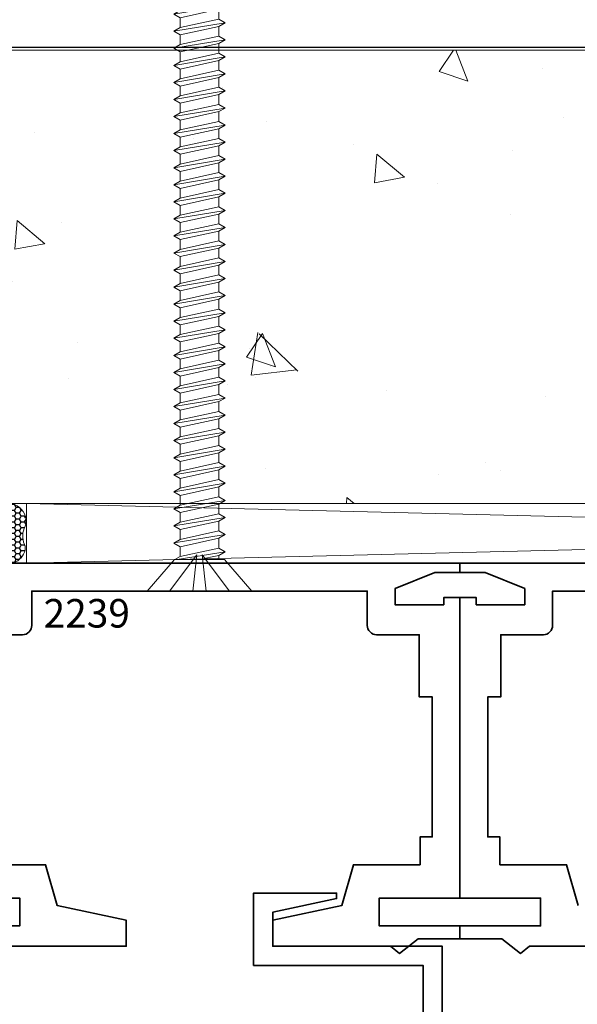
# Model space of a CAD drawing. Units: inches. Extents: x 10746 to 24807, y -8811 to -3137.
# Drawn here: x 11199 to 11202, y -3515 to -3510 of the extents above; entities that cross this region are included whole.
import ezdxf

# ---------------------------------------------------------------- set-up
doc = ezdxf.new("R2010")
doc.units = ezdxf.units.IN
doc.header["$LTSCALE"] = 0.5
doc.header["$MEASUREMENT"] = 0
doc.header["$PDSIZE"] = 1
doc.layers.get('Defpoints').update_dxf_attribs({"color": 251, "lineweight": 0})
for name, color, linetype, lineweight in [('By Others', 8, 'Continuous', 5), ('Dimensions', 7, 'Continuous', 13), ('PRL Frame', 134, 'Continuous', 35), ('PRL Setting', 6, 'Continuous', 20), ('Symbols', 6, 'Continuous', 30), ('Text', 252, 'Continuous', 30)]:
    doc.layers.add(name, color=color, linetype=linetype, lineweight=lineweight)
doc.styles.get("Standard").update_dxf_attribs({"font": 'arial.ttf'})
doc.dimstyles.new('PRL$0', dxfattribs={"dimtxt": 0.125, "dimasz": 0.125, "dimexe": 0.125, "dimexo": 0.0625, "dimgap": 0.0625, "dimtad": 1, "dimdec": 4, "dimzin": 3, "dimdsep": 46, "dimlunit": 4, "dimtxsty": 'Standard', "dimblk": 'ARCHTICK', "dimcen": 0, "dimclrd": 256, "dimclre": 256, "dimclrt": 256, "dimazin": 0, "dimtfac": 1, "dimtdec": 4, "dimtofl": 0, "dimtmove": 0, "dimatfit": 3, "dimfxl": 0.125, "dimtfill": 1, "dimfrac": 2, "dimtolj": 1, "dimtzin": 0, "dimlwd": -1, "dimlwe": -1, "dimarcsym": 0})

# ---------------------------------------------------------------- blocks, each defined once
blk = doc.blocks.new('_ArchTick')
at = {"color": 0, "linetype": 'ByBlock', "const_width": 0.15}
blk.add_lwpolyline([(-0.5, -0.5), (0.5, 0.5)], dxfattribs=at)
blk = doc.blocks.new('*D221')
at = {"layer": 'Defpoints', "color": 0, "transparency": 16777216}
for p in [(11198.803832123, -3508.38717697096), (11198.803832123, -3512.765170318524), (11209.83707323328, -3512.765170318445)]:
    blk.add_point(p, dxfattribs=at)
at = {"layer": 'Dimensions', "transparency": 16777216}
for p, q in [((11198.803832123, -3512.640170318524), (11198.803832123, -3508.13717697096)), ((11209.83707323328, -3512.640170318445), (11209.83707323328, -3508.13717697096)), ((11209.83707323328, -3508.38717697096), (11198.803832123, -3508.38717697096))]:
    blk.add_line(p, q, dxfattribs=at)
at = {"layer": 'Dimensions', "transparency": 16777216, "xscale": 0.25, "yscale": 0.25, "zscale": 0.25, "rotation": 180}
blk.add_blockref('_ArchTick', (11198.803832123, -3508.38717697096), dxfattribs=at)
at = {"layer": 'Dimensions', "transparency": 16777216, "xscale": 0.25, "yscale": 0.25, "zscale": 0.25}
blk.add_blockref('_ArchTick', (11209.83707323328, -3508.38717697096), dxfattribs=at)
at = {"layer": 'Dimensions', "transparency": 16777216, "insert": (11204.32045267814, -3508.132913669459), "char_height": 0.25, "attachment_point": 5, "bg_fill": 3, "box_fill_scale": 1.25, "bg_fill_color": 256, "bg_fill_true_color": 13158600, "bg_fill_transparency": 0}
blk.add_mtext('\\A1;11 1/16"', dxfattribs=at)
blk = doc.blocks.new('Dynblock-Sealant3')
at = {"layer": 'PRL Setting', "lineweight": -3}
h = blk.add_hatch(dxfattribs=at)
h.set_pattern_fill('HONEY', color=256, scale=0.1666666666666666)
h.set_pattern_definition([(0, (0, 0), (0.03124999999999999, 0.0180421959121758), [0.02083333333333333, -0.04166666666666666]), (120, (0, 0), (-0.03124999999999998, 0.0180421959121758), [0.02083333333333332, -0.04166666666666664]), (59.99999999999999, (0, 0), (6.938893903907228e-18, 0.03608439182435161), [-0.04166666666666665, 0.02083333333333333])])
h.paths.add_polyline_path([(-0.1583744156338251, 0.2877946912706195, 0.197622861483537), (-0.16362861724856, 0.3109811814396535, 0.1781934081232639), (-0.2561978488301974, 0.375), (-0.4310222997784909, 0.375, 0.09541692369056783), (-0.4671145600077522, 0.3680490913411654, 0.3205653304227348), (-0.5389970698695228, 0.2585547271251669, 0.1070890218518376), (-0.5323692901004599, 0.2329292479413344, -0.2200532177392305), (-0.5286103470211716, 0.1199428811040467, 0.1971983640054528), (-0.5291107394211454, 0.07249129028127838, 0.2294187004762123), (-0.449864203179459, 0), (-0.2402519359384314, 0, 0.3435090603726153), (-0.1562500000000002, 0.113382104053017, -0.0900193469034897)])
at = {"layer": 'PRL Setting'}
h = blk.add_hatch(color=256, dxfattribs=at)
edge = h.paths.add_edge_path()
edge.add_line((0, 0.375), (-0.2561978488290507, 0.375))
edge.add_arc((-0.2968777799687814, 0.2172425456155906), 0.1629179892196556, 35.125767951114085, 75.54049043261023, ccw=False)
edge.add_arc((-0.189187712072453, 0.2930007706581819), 0.0312499999999845, -9.589877105315225, 35.125767951116984, ccw=False)
edge.add_arc((0.3231379503013159, 0.2064404742977786), 0.4883366330377227, 170.4101228946807, 190.9855794753516)
edge.add_arc((-0.2710315728108981, 0.1106123631234368), 0.1148149856163851, -74.4499340415818, 1.3823096407652997, ccw=False)
edge.add_line((-0.2402519359347934, 0), (3.810285420513537e-13, 0))
edge.add_arc((0.3731777901703026, 0.1875), 0.4176337068263481, 153.3231490947053, 206.6768509051579, ccw=False)
blk.add_lwpolyline([(-0.5323692901001777, 0.2329292479407741, -0.1073450320601699), (-0.5389995510668086, 0.2586179536283453, -0.3204104769671941), (-0.467114560007758, 0.3680490913411631, -0.09541692369342575), (-0.4310222997773963, 0.375), (-0.2561978488301975, 0.375, -0.1781934081275193), (-0.1636286172470136, 0.3109811814374552, -0.1976228614784485), (-0.1583744156341709, 0.2877946912685729, 0.09001934690241879), (-0.15625, 0.1133821040530165, -0.3435090603726143), (-0.2402519359384314, 0), (-0.4498642031794589, 0, -0.2294187004830065), (-0.5291107394223218, 0.0724912902842334, -0.1971983639969396), (-0.5286103470207308, 0.1199428811050893, 0.2200532177358061)], format="xyb", close=True, dxfattribs=at)
blk.add_arc((0.3731777901703026, 0.1875), 0.4176337068251677, 153.3231490946955, 206.6768509053045, dxfattribs=at)
blk = doc.blocks.new('*D216')
at = {"layer": 'Defpoints', "color": 0, "transparency": 16777216}
for p in [(11198.86548335951, -3509.575646432515), (11198.86548335951, -3512.691757759492), (11209.75704775493, -3512.729706672927)]:
    blk.add_point(p, dxfattribs=at)
at = {"layer": 'Dimensions', "transparency": 16777216}
for p, q in [((11198.86548335951, -3512.566757759492), (11198.86548335951, -3509.325646432515)), ((11209.75704775493, -3512.604706672927), (11209.75704775493, -3509.325646432515)), ((11209.75704775493, -3509.575646432515), (11198.86548335951, -3509.575646432515))]:
    blk.add_line(p, q, dxfattribs=at)
at = {"layer": 'Dimensions', "transparency": 16777216, "xscale": 0.25, "yscale": 0.25, "zscale": 0.25, "rotation": 180}
blk.add_blockref('_ArchTick', (11198.86548335951, -3509.575646432515), dxfattribs=at)
at = {"layer": 'Dimensions', "transparency": 16777216, "xscale": 0.25, "yscale": 0.25, "zscale": 0.25}
blk.add_blockref('_ArchTick', (11209.75704775493, -3509.575646432515), dxfattribs=at)
at = {"layer": 'Dimensions', "transparency": 16777216, "insert": (11204.31126555722, -3509.321383131014), "char_height": 0.25, "attachment_point": 5, "bg_fill": 3, "box_fill_scale": 1.25, "bg_fill_color": 256, "bg_fill_true_color": 13158600, "bg_fill_transparency": 0}
blk.add_mtext('\\A1;10 7/8"', dxfattribs=at)
blk = doc.blocks.new('.25 X 3 FH TAPCON')
at = {"layer": 'PRL Setting', "linetype": 'Continuous'}
for p, q in [((-0.08049895762275128, -0.1444854030758513), (-0.1028731456490277, -0.1315679479780165)), ((0.1069527760022595, -0.164865646725854), (-0.09282461378134599, -0.1315679479780165)), ((-0.08049954021274175, -0.1852436968658573), (-0.08049895762275128, -0.1444854030758513)), ((0.0805008203122668, -0.1801376858258585), (-0.08049895762275128, -0.1444854030758513)), ((-0.0009130687553238204, -0.1315679479780201), (0.08050184841226837, -0.1495948413458557)), ((0.0805003404172453, -0.1495936760508521), (0.0805003404172453, -0.1315679479780165)), ((0.0805008203122668, -0.1495936760508521), (0.1069527760022595, -0.164865646725854)), ((-0.1069514960177287, -0.2005134054908559), (-0.08050012291775488, -0.1852459589158535)), ((-0.08049895762275128, -0.2158462807426744), (-0.1069514960177287, -0.2005743786076764)), ((0.1069521591422529, -0.2368400234574644), (-0.1054575933900423, -0.2014368566953593)), ((-0.08050012291775488, -0.1852459589158535), (0.08050184841226837, -0.2208948144358551)), ((0.0805003404172453, -0.2208936491408515), (0.0805003404172453, -0.1801376858258585)), ((0.1069527760022595, -0.164865646725854), (0.0805008203122668, -0.1801376858258585)), ((-0.08049953354608874, -0.2158459482435795), (-0.08050012291775488, -0.2572169084174654)), ((0.08050020333726593, -0.2521120625574689), (-0.08049954021274175, -0.2164597798074688)), ((0.0377751851822552, -0.2121081787724641), (0.08050020333726593, -0.2215680527824624)), ((0.08050020333726593, -0.2121081787724641), (0.08050020333726593, -0.2215680527824624)), ((0.08050020333726593, -0.2215680527824624), (0.1069521591422529, -0.2368400234574644)), ((0.1069521591422529, -0.2368400234574644), (0.08050020333726593, -0.2521120625574689)), ((-0.1069514960177287, -0.2724844235324646), (-0.08050012291775488, -0.2572169084174654)), ((0.1069527760022595, -0.3081368434774667), (-0.1069514960177287, -0.2724844235324646)), ((-0.08049895762275128, -0.2877563256674627), (-0.1069514960177287, -0.2724844235324646)), ((-0.08050012291775488, -0.2572169084174654), (0.08050184841226837, -0.2928655583174624)), ((-0.08049954021274175, -0.3285144823774679), (-0.08049895762275128, -0.2877563256674627)), ((0.0805008203122668, -0.3234087456124648), (-0.08049895762275128, -0.2877563256674627)), ((0.0805003404172453, -0.2928648728024648), (0.0805003404172453, -0.2521082926274651)), ((-0.1069514960177287, -0.3437848765174643), (-0.08050012291775488, -0.3285172927474669)), ((-0.08050012291775488, -0.3285172927474669), (0.08050184841226837, -0.3641663540024673)), ((0.0805003404172453, -0.3641651887074637), (0.0805003404172453, -0.3234086084174628)), ((0.0805008203122668, -0.2928649413424687), (0.1069527760022595, -0.3081368434774667)), ((0.1069527760022595, -0.3081368434774667), (0.0805008203122668, -0.3234087456124648)), ((0.1069527760022595, -0.3794371593824657), (-0.1069514960177287, -0.3437848765174643)), ((-0.08049895762275128, -0.359056915732463), (-0.1069514960177287, -0.3437848765174643)), ((-0.08049954021274175, -0.399815209522469), (-0.08049895762275128, -0.359056915732463)), ((0.0805008203122668, -0.3947091984824702), (-0.08049895762275128, -0.359056915732463)), ((0.0805008203122668, -0.3641651887074637), (0.1069527760022595, -0.3794371593824657)), ((-0.1069514960177287, -0.4150849181474676), (-0.08050012291775488, -0.3998174715724652)), ((-0.08050012291775488, -0.3998174715724652), (0.08050184841226837, -0.4354663270924668)), ((0.0805003404172453, -0.4354651617974632), (0.0805003404172453, -0.3947091984824702)), ((0.1069527760022595, -0.3794371593824657), (0.0805008203122668, -0.3947091984824702)), ((0.1069527760022595, -0.4507372010124691), (-0.1069514960177287, -0.4150849181474676)), ((-0.08049895762275128, -0.4303568888224696), (-0.1069514960177287, -0.4150849181474676)), ((-0.08049954021274175, -0.4711151827274627), (-0.08049895762275128, -0.4303568888224696)), ((0.0805008203122668, -0.4660091716874639), (-0.08049895762275128, -0.4303568888224696)), ((0.0805008203122668, -0.4354651617974632), (0.1069527760022595, -0.4507372010124691)), ((0.1069527760022595, -0.4507372010124691), (0.0805008203122668, -0.4660091716874639)), ((-0.1069514960177287, -0.4863848913524684), (-0.08050012291775488, -0.4711163479074649)), ((0.1069527760022595, -0.5220371741024685), (-0.1069514960177287, -0.4863848913524684)), ((-0.08049895762275128, -0.5016557651574693), (-0.1069514960177287, -0.4863848913524684)), ((-0.08050012291775488, -0.4711163479074649), (0.08050184841226837, -0.506765135002464)), ((0.0805003404172453, -0.5067663688374644), (0.0805003404172453, -0.4660091716874639)), ((-0.08049954021274175, -0.5424140590624624), (-0.08049895762275128, -0.5016557651574693)), ((0.0805008203122668, -0.5373081165624676), (-0.08049895762275128, -0.5016557651574693)), ((0.0805008203122668, -0.506765135002464), (0.1069527760022595, -0.5220371741024685)), ((0.1069527760022595, -0.5220371741024685), (0.0805008203122668, -0.5373081165624676)), ((-0.1069487199177388, -0.5576848644424679), (-0.08049734681773657, -0.542417486292468)), ((0.1069555178322616, -0.5933372158474661), (-0.1069487199177388, -0.5576848644424679)), ((-0.08049618152273297, -0.5729569036574667), (-0.1069487199177388, -0.5576848644424679)), ((-0.08049734681773657, -0.542417486292468), (0.08050356214226895, -0.5780651766324674)), ((-0.08049618152273297, -0.5729569036574667), (-0.0804967642277461, -0.6137151974474655)), ((0.08050356214226895, -0.6086092549474635), (-0.08049618152273297, -0.5729569036574667)), ((0.0805003404172453, -0.5780651766324674), (0.0805003404172453, -0.5373081165624676)), ((-0.1069487199177388, -0.6289849060724642), (-0.08049734681773657, -0.6137175280374656)), ((-0.08049734681773657, -0.6137175280374656), (0.08050356214226895, -0.6493652182624636)), ((0.08050297943725582, -0.6086092549474635), (0.08050297943725582, -0.6493628877874649)), ((0.08050356214226895, -0.5780651766324674), (0.1069555178322616, -0.5933372158474661)), ((0.1069555178322616, -0.5933372158474661), (0.08050356214226895, -0.6086092549474635)), ((0.1069555178322616, -0.6646372574774624), (-0.1069487199177388, -0.6289849060724642)), ((-0.08049618152273297, -0.6442569452874629), (-0.1069487199177388, -0.6289849060724642)), ((-0.08049618152273297, -0.6442569452874629), (-0.0804967642277461, -0.6850152391924702)), ((0.08050356214226895, -0.6799091596124676), (-0.08049618152273297, -0.6442569452874629)), ((0.08050356214226895, -0.6493652182624636), (0.1069555178322616, -0.6646372574774624)), ((-0.1069481373277483, -0.7002860445724615), (-0.0804967642277461, -0.6850186664224616)), ((-0.0804967642277461, -0.6850186664224616), (0.08050414473225942, -0.7206663567624609)), ((0.08050297943725582, -0.6799091596124676), (0.08050297943725582, -0.7206640261724679)), ((0.1069555178322616, -0.6646372574774624), (0.08050356214226895, -0.6799091596124676)), ((0.1069561004222521, -0.7359383958624655), (-0.1069481373277483, -0.7002860445724615)), ((-0.08049573601275029, -0.715558083672466), (-0.1069481373277483, -0.7002860445724615)), ((-0.08049573601275029, -0.715558083672466), (-0.08049618152273297, -0.7563163775774662)), ((0.08050414473225942, -0.7512102979974635), (-0.08049573601275029, -0.715558083672466)), ((0.08050414473225942, -0.7206663567624609), (0.1069561004222521, -0.7359383958624655)), ((0.1069561004222521, -0.7359383958624655), (0.08050414473225942, -0.7512102979974635)), ((-0.1069487199177388, -0.7715848523674644), (-0.08049734681773657, -0.7563174743324659)), ((-0.1069487199177388, -0.7715848523674644), (-0.08049734681773657, -0.7563174743324659)), ((0.1069555349672839, -0.8072372037724627), (-0.1069487199177388, -0.7715848523674644)), ((-0.08049619003273278, -0.7868568915824632), (-0.1069487199177388, -0.7715848523674644)), ((0.1069555178322616, -0.8072372037724627), (-0.1069487199177388, -0.7715848523674644)), ((-0.08049618152273297, -0.7868568915824632), (-0.1069487199177388, -0.7715848523674644)), ((-0.08049734681773657, -0.7563174743324659), (0.08050357927726282, -0.7919651646724652)), ((-0.08049734681773657, -0.7563174743324659), (0.08050356214226895, -0.7919651645574639)), ((0.08050356214226895, -0.7512102979974635), (0.08050356214226895, -0.7919651645574639)), ((-0.08049616748304089, -0.7862430635357569), (-0.08049675685470703, -0.8276140237096428)), ((0.08050357927726282, -0.8225091059074678), (-0.08049619003273278, -0.7868568915824632)), ((0.08050356214226895, -0.8225092428724672), (-0.08049618152273297, -0.7868568915824632)), ((0.08050356214226895, -0.7919651645574639), (0.1069555178322616, -0.8072372037724627)), ((0.1069555178322616, -0.8072372037724627), (0.08050356214226895, -0.8225092428724672)), ((0.08050357927726282, -0.7919651646724652), (0.1069555349672839, -0.8072372037724627)), ((0.1069555349672839, -0.8072372037724627), (0.08050357927726282, -0.8225091059074678)), ((0.08050370648029315, -0.8632619880946422), (0.08050370648029315, -0.8225054079196426)), ((-0.1069481299546808, -0.842881538824642), (-0.08049675685470703, -0.8276140237096428)), ((0.1069561420653073, -0.8785339587696441), (-0.1069481299546808, -0.842881538824642)), ((-0.08049559155970343, -0.8581534409596401), (-0.1069481299546808, -0.842881538824642)), ((-0.08049675685470703, -0.8276140237096428), (0.08050521447531622, -0.8632626736096398)), ((-0.0804961741496939, -0.8989115976696453), (-0.08049559155970343, -0.8581534409596401)), ((0.08050418637531465, -0.8938058609046422), (-0.08049559155970343, -0.8581534409596401)), ((0.08050418637531465, -0.8632620566346461), (0.1069561420653073, -0.8785339587696441)), ((-0.1069481299546808, -0.9141819918096417), (-0.08049675685470703, -0.8989144080396443)), ((-0.08049675685470703, -0.8989144080396443), (0.08050521447531622, -0.9345634692946447)), ((0.08050370648029315, -0.9345623039996411), (0.08050370648029315, -0.8938057237096402)), ((0.1069561420653073, -0.8785339587696441), (0.08050418637531465, -0.8938058609046422)), ((0.1069561420653073, -0.9498342746746431), (-0.1069481299546808, -0.9141819918096417)), ((-0.08049559155970343, -0.9294540310246404), (-0.1069481299546808, -0.9141819918096417)), ((-0.0804961741496939, -0.9702123248146464), (-0.08049559155970343, -0.9294540310246404)), ((0.08050418637531465, -0.9651063137746476), (-0.08049559155970343, -0.9294540310246404)), ((0.08050418637531465, -0.9345623039996411), (0.1069561420653073, -0.9498342746746431)), ((-0.1069481299546808, -0.985482033439645), (-0.08049675685470703, -0.9702145868646426)), ((0.1069561420653073, -1.021134316304646), (-0.1069481299546808, -0.985482033439645)), ((-0.08049559155970343, -1.000754004114647), (-0.1069481299546808, -0.985482033439645)), ((-0.08049675685470703, -0.9702145868646426), (0.08050521447531622, -1.005863442384644)), ((0.08050370648029315, -1.005862277089641), (0.08050370648029315, -0.9651063137746476)), ((0.1069561420653073, -0.9498342746746431), (0.08050418637531465, -0.9651063137746476)), ((-0.0804961741496939, -1.04151229801964), (-0.08049559155970343, -1.000754004114647)), ((0.08050418637531465, -1.036406286979641), (-0.08049559155970343, -1.000754004114647)), ((0.08050418637531465, -1.005862277089641), (0.1069561420653073, -1.021134316304646)), ((0.1069561420653073, -1.021134316304646), (0.08050418637531465, -1.036406286979641)), ((-0.1069481299546808, -1.056782006644646), (-0.08049675685470703, -1.041513463199642)), ((0.1069561420653073, -1.092434289394646), (-0.1069481299546808, -1.056782006644646)), ((-0.08049559155970343, -1.072052880449647), (-0.1069481299546808, -1.056782006644646)), ((-0.08049675685470703, -1.041513463199642), (0.08050521447531622, -1.077162250294641)), ((0.08050370648029315, -1.077163484129642), (0.08050370648029315, -1.036406286979641)), ((-0.0804961741496939, -1.11281117435464), (-0.08049559155970343, -1.072052880449647)), ((0.08050418637531465, -1.107705231854645), (-0.08049559155970343, -1.072052880449647)), ((0.08050370648029315, -1.148462291924645), (0.08050370648029315, -1.107705231854645)), ((0.08050418637531465, -1.077162250294641), (0.1069561420653073, -1.092434289394646)), ((0.1069561420653073, -1.092434289394646), (0.08050418637531465, -1.107705231854645)), ((-0.1069453538546909, -1.128081979734645), (-0.08049398075468872, -1.112814601584645)), ((0.1069588838953095, -1.163734331139644), (-0.1069453538546909, -1.128081979734645)), ((-0.08049281545968512, -1.143354018949644), (-0.1069453538546909, -1.128081979734645)), ((-0.08049398075468872, -1.112814601584645), (0.0805069282053168, -1.148462291924645)), ((-0.08049281545968512, -1.143354018949644), (-0.08049339816469825, -1.184112312739643)), ((0.0805069282053168, -1.179006370239641), (-0.08049281545968512, -1.143354018949644)), ((0.0805069282053168, -1.148462291924645), (0.1069588838953095, -1.163734331139644)), ((-0.1069453538546909, -1.199382021364642), (-0.08049398075468872, -1.184114643329643)), ((-0.08049398075468872, -1.184114643329643), (0.0805069282053168, -1.219762333554641)), ((0.08050634550030367, -1.179006370239641), (0.08050634550030367, -1.219760003079642)), ((0.1069588838953095, -1.163734331139644), (0.0805069282053168, -1.179006370239641)), ((0.1069588838953095, -1.23503437276964), (-0.1069453538546909, -1.199382021364642)), ((-0.08049281545968512, -1.21465406057964), (-0.1069453538546909, -1.199382021364642)), ((-0.08049281545968512, -1.21465406057964), (-0.08049339816469825, -1.255412354484648)), ((0.0805069282053168, -1.250306274904645), (-0.08049281545968512, -1.21465406057964)), ((0.0805069282053168, -1.219762333554641), (0.1069588838953095, -1.23503437276964)), ((-0.1069447712647005, -1.270683159864639), (-0.08049339816469825, -1.255415781714639)), ((0.1069594664853, -1.306335511154643), (-0.1069447712647005, -1.270683159864639)), ((-0.08049236994970244, -1.285955198964643), (-0.1069447712647005, -1.270683159864639)), ((-0.08049339816469825, -1.255415781714639), (0.08050751079530727, -1.291063472054638)), ((0.08050634550030367, -1.250306274904645), (0.08050634550030367, -1.291061141464645)), ((0.1069588838953095, -1.23503437276964), (0.0805069282053168, -1.250306274904645)), ((-0.08049236994970244, -1.285955198964643), (-0.08049281545968512, -1.326713492869644)), ((0.08050751079530727, -1.321607413289641), (-0.08049236994970244, -1.285955198964643)), ((0.08050751079530727, -1.291063472054638), (0.1069594664853, -1.306335511154643)), ((0.1069594664853, -1.306335511154643), (0.08050751079530727, -1.321607413289641)), ((-0.1069453538546909, -1.341981967659642), (-0.08049398075468872, -1.326714589624643)), ((-0.1069453538546909, -1.341981967659642), (-0.08049398075468872, -1.326714589624643)), ((0.1069589010303318, -1.37763431906464), (-0.1069453538546909, -1.341981967659642)), ((-0.08049282396968493, -1.357254006874641), (-0.1069453538546909, -1.341981967659642)), ((0.1069588838953095, -1.37763431906464), (-0.1069453538546909, -1.341981967659642)), ((-0.08049281545968512, -1.357254006874641), (-0.1069453538546909, -1.341981967659642)), ((-0.08049398075468872, -1.326714589624643), (0.08050694534031066, -1.362362279964643)), ((-0.08049398075468872, -1.326714589624643), (0.0805069282053168, -1.362362279849641)), ((-0.08049281522503282, -1.356640175770909), (-0.08049340459669896, -1.398011135944795)), ((0.08050694534031066, -1.392906221199645), (-0.08049282396968493, -1.357254006874641)), ((0.0805069282053168, -1.392906358164645), (-0.08049281545968512, -1.357254006874641)), ((0.0805069282053168, -1.321607413289641), (0.0805069282053168, -1.362362279849641)), ((-0.1069447776966728, -1.413278651059795), (-0.08049340459669896, -1.398011135944795)), ((-0.08049340459669896, -1.398011135944795), (0.0805085667333243, -1.433659785844792)), ((0.0805069282053168, -1.362362279849641), (0.1069588838953095, -1.37763431906464)), ((0.1069588838953095, -1.37763431906464), (0.0805069282053168, -1.392906358164645)), ((0.08050694534031066, -1.362362279964643), (0.1069589010303318, -1.37763431906464)), ((0.1069589010303318, -1.37763431906464), (0.08050694534031066, -1.392906221199645)), ((0.08050705873830122, -1.433659100329795), (0.08050705873830122, -1.392902520154795)), ((0.1069594943233154, -1.448931071004797), (-0.1069447776966728, -1.413278651059795)), ((-0.08049223930169536, -1.428550553194793), (-0.1069447776966728, -1.413278651059795)), ((-0.08049282189168583, -1.469308709904798), (-0.08049223930169536, -1.428550553194793)), ((0.08050753863332272, -1.464202973139795), (-0.08049223930169536, -1.428550553194793)), ((0.08050753863332272, -1.433659168869799), (0.1069594943233154, -1.448931071004797)), ((-0.1069447776966728, -1.484579104044794), (-0.08049340459669896, -1.469311520274797)), ((-0.08049340459669896, -1.469311520274797), (0.0805085667333243, -1.504960581529797)), ((0.08050705873830122, -1.504959416234794), (0.08050705873830122, -1.464202835944793)), ((0.1069594943233154, -1.448931071004797), (0.08050753863332272, -1.464202973139795)), ((0.1069594943233154, -1.520231386909796), (-0.1069447776966728, -1.484579104044794)), ((-0.08049223930169536, -1.499851143259793), (-0.1069447776966728, -1.484579104044794)), ((-0.08049282189168583, -1.540609437049799), (-0.08049223930169536, -1.499851143259793)), ((0.08050753863332272, -1.5355034260098), (-0.08049223930169536, -1.499851143259793)), ((0.08050753863332272, -1.504959416234794), (0.1069594943233154, -1.520231386909796)), ((0.1069594943233154, -1.520231386909796), (0.08050753863332272, -1.5355034260098)), ((-0.1069447776966728, -1.555879145674798), (-0.08049340459669896, -1.540611699099795)), ((0.1069594943233154, -1.591531428539799), (-0.1069447776966728, -1.555879145674798)), ((-0.08049223930169536, -1.5711511163498), (-0.1069447776966728, -1.555879145674798)), ((-0.08049340459669896, -1.540611699099795), (0.0805085667333243, -1.576260554619797)), ((0.08050705873830122, -1.576259389324793), (0.08050705873830122, -1.5355034260098)), ((-0.08049282189168583, -1.611909410254793), (-0.08049223930169536, -1.5711511163498)), ((0.08050753863332272, -1.606803399214794), (-0.08049223930169536, -1.5711511163498)), ((0.08050753863332272, -1.576259389324793), (0.1069594943233154, -1.591531428539799)), ((0.1069594943233154, -1.591531428539799), (0.08050753863332272, -1.606803399214794)), ((-0.1069447776966728, -1.627179118879798), (-0.08049340459669896, -1.611910575434795)), ((0.1069594943233154, -1.662831401629798), (-0.1069447776966728, -1.627179118879798)), ((-0.08049223930169536, -1.642449992684799), (-0.1069447776966728, -1.627179118879798)), ((-0.08049340459669896, -1.611910575434795), (0.0805085667333243, -1.647559362529794)), ((-0.08049282189168583, -1.683208286589792), (-0.08049223930169536, -1.642449992684799)), ((0.08050753863332272, -1.678102344089798), (-0.08049223930169536, -1.642449992684799)), ((0.08050705873830122, -1.647560596364794), (0.08050705873830122, -1.606803399214794)), ((-0.1069420015966829, -1.698479091969798), (-0.08049062849668065, -1.683211713819798)), ((-0.08049062849668065, -1.683211713819798), (0.08051028046332487, -1.718859404159797)), ((0.08050705873830122, -1.718859404159797), (0.08050705873830122, -1.678102344089798)), ((0.08050753863332272, -1.647559362529794), (0.1069594943233154, -1.662831401629798)), ((0.1069594943233154, -1.662831401629798), (0.08050753863332272, -1.678102344089798)), ((0.1069622361533176, -1.734131443374796), (-0.1069420015966829, -1.698479091969798)), ((-0.08048946320167705, -1.713751131184797), (-0.1069420015966829, -1.698479091969798)), ((-0.08048946320167705, -1.713751131184797), (-0.08049004590669018, -1.754509424974795)), ((0.08051028046332487, -1.749403482474793), (-0.08048946320167705, -1.713751131184797)), ((0.08051028046332487, -1.718859404159797), (0.1069622361533176, -1.734131443374796)), ((-0.1069420015966829, -1.769779133599794), (-0.08049062849668065, -1.754511755564796)), ((-0.08049062849668065, -1.754511755564796), (0.08051028046332487, -1.790159445789794)), ((0.08050969775831174, -1.749403482474793), (0.08050969775831174, -1.790157115314795)), ((0.1069622361533176, -1.734131443374796), (0.08051028046332487, -1.749403482474793)), ((0.1069622361533176, -1.805431485004792), (-0.1069420015966829, -1.769779133599794)), ((-0.08048946320167705, -1.785051172814793), (-0.1069420015966829, -1.769779133599794)), ((-0.08048946320167705, -1.785051172814793), (-0.08049004590669018, -1.8258094667198)), ((0.08051028046332487, -1.820703387139798), (-0.08048946320167705, -1.785051172814793)), ((0.08051028046332487, -1.790159445789794), (0.1069622361533176, -1.805431485004792)), ((0.1069622361533176, -1.805431485004792), (0.08051028046332487, -1.820703387139798)), ((-0.1069414190066924, -1.841080272099791), (-0.08049004590669018, -1.825812893949792)), ((0.106962818743308, -1.876732623389795), (-0.1069414190066924, -1.841080272099791)), ((-0.08048901769169436, -1.856352311199796), (-0.1069414190066924, -1.841080272099791)), ((-0.08049004590669018, -1.825812893949792), (0.08051086305331534, -1.861460584289791)), ((0.08050969775831174, -1.820703387139798), (0.08050969775831174, -1.861458253699798)), ((-0.08048901769169436, -1.856352311199796), (-0.08048946320167705, -1.897110605104796)), ((0.08051086305331534, -1.892004525524793), (-0.08048901769169436, -1.856352311199796)), ((0.08051028046332487, -1.892004525524793), (0.08051028046332487, -1.932759392084794)), ((0.08051086305331534, -1.861460584289791), (0.106962818743308, -1.876732623389795)), ((0.106962818743308, -1.876732623389795), (0.08051086305331534, -1.892004525524793)), ((-0.1069420015966829, -1.912379079894794), (-0.08049062849668065, -1.897111701859796)), ((-0.1069420015966829, -1.912379079894794), (-0.08049062849668065, -1.897111701859796)), ((0.1069622532883399, -1.948031431299793), (-0.1069420015966829, -1.912379079894794)), ((-0.08048947171167686, -1.927651119109793), (-0.1069420015966829, -1.912379079894794)), ((0.1069622361533176, -1.948031431299793), (-0.1069420015966829, -1.912379079894794)), ((-0.08048946320167705, -1.927651119109793), (-0.1069420015966829, -1.912379079894794)), ((-0.08049062849668065, -1.897111701859796), (0.08051029759831874, -1.932759392199795)), ((-0.08049062849668065, -1.897111701859796), (0.08051028046332487, -1.932759392084794)), ((-0.08048946296702475, -1.927037288006062), (-0.08049005233869089, -1.968408248179948)), ((0.08051029759831874, -1.963303333434798), (-0.08048947171167686, -1.927651119109793)), ((0.08051028046332487, -1.963303470399797), (-0.08048946320167705, -1.927651119109793)), ((0.08051028046332487, -1.932759392084794), (0.1069622361533176, -1.948031431299793)), ((0.08051029759831874, -1.932759392199795), (0.1069622532883399, -1.948031431299793)), ((-0.1069414254386647, -1.983675763294947), (-0.08049005233869089, -1.968408248179948)), ((-0.08049005233869089, -1.968408248179948), (0.08051191899133237, -2.004056898079945)), ((0.1069622361533176, -1.948031431299793), (0.08051028046332487, -1.963303470399797)), ((0.1069622532883399, -1.948031431299793), (0.08051029759831874, -1.963303333434798)), ((0.08051041099630929, -2.004056212564947), (0.08051041099630929, -1.963299632389948)), ((0.1069628465813235, -2.019328183239949), (-0.1069414254386647, -1.983675763294947)), ((-0.08048888704368728, -1.998947665429945), (-0.1069414254386647, -1.983675763294947)), ((-0.08048946963367776, -2.03970582213995), (-0.08048888704368728, -1.998947665429945)), ((0.08051089089133079, -2.034600085374947), (-0.08048888704368728, -1.998947665429945)), ((0.08051089089133079, -2.004056281104951), (0.1069628465813235, -2.019328183239949)), ((-0.1069414254386647, -2.054976216279947), (-0.08049005233869089, -2.039708632509949)), ((0.1069628465813235, -2.090628499144948), (-0.1069414254386647, -2.054976216279947)), ((-0.08048888704368728, -2.070248255494946), (-0.1069414254386647, -2.054976216279947)), ((-0.08049005233869089, -2.039708632509949), (0.08051191899133237, -2.07535769376495)), ((0.08051041099630929, -2.075356528469946), (0.08051041099630929, -2.034599948179945)), ((0.1069628465813235, -2.019328183239949), (0.08051089089133079, -2.034600085374947)), ((-0.08048946963367776, -2.111006549284951), (-0.08048888704368728, -2.070248255494946)), ((0.08051089089133079, -2.105900538244953), (-0.08048888704368728, -2.070248255494946)), ((0.08051089089133079, -2.075356528469946), (0.1069628465813235, -2.090628499144948)), ((0.1069628465813235, -2.090628499144948), (0.08051089089133079, -2.105900538244953)), ((-0.1069414254386647, -2.12627625790995), (-0.08049005233869089, -2.111008811334948)), ((0.1069628465813235, -2.161928540774952), (-0.1069414254386647, -2.12627625790995)), ((-0.08048888704368728, -2.141548228584952), (-0.1069414254386647, -2.12627625790995)), ((-0.08049005233869089, -2.111008811334948), (0.08051191899133237, -2.146657666854949)), ((0.08051041099630929, -2.146656501559946), (0.08051041099630929, -2.105900538244953)), ((-0.08048946963367776, -2.182306522489945), (-0.08048888704368728, -2.141548228584952)), ((0.08051089089133079, -2.177200511449946), (-0.08048888704368728, -2.141548228584952)), ((0.08051041099630929, -2.217957708599947), (0.08051041099630929, -2.177200511449946)), ((0.08051089089133079, -2.146656501559946), (0.1069628465813235, -2.161928540774952)), ((0.1069628465813235, -2.161928540774952), (0.08051089089133079, -2.177200511449946)), ((-0.1069414254386647, -2.197576231114951), (-0.08049005233869089, -2.182307687669947)), ((0.1069628465813235, -2.233228513864951), (-0.1069414254386647, -2.197576231114951)), ((-0.08048888704368728, -2.212847104919952), (-0.1069414254386647, -2.197576231114951)), ((-0.08049005233869089, -2.182307687669947), (0.08051191899133237, -2.217956474764947)), ((-0.08048946963367776, -2.253605398824945), (-0.08048888704368728, -2.212847104919952)), ((0.08051089089133079, -2.24849945632495), (-0.08048888704368728, -2.212847104919952)), ((0.08051089089133079, -2.217956474764947), (0.1069628465813235, -2.233228513864951)), ((-0.1069386493386748, -2.26887620420495), (-0.08048727623867258, -2.25360882605495)), ((-0.08048727623867258, -2.25360882605495), (0.08051363272133294, -2.28925651639495)), ((0.08051041099630929, -2.28925651639495), (0.08051041099630929, -2.24849945632495)), ((0.1069628465813235, -2.233228513864951), (0.08051089089133079, -2.24849945632495)), ((0.1069655884113256, -2.304528555609949), (-0.1069386493386748, -2.26887620420495)), ((-0.08048611094366898, -2.284148243419949), (-0.1069386493386748, -2.26887620420495)), ((-0.08048669353365945, -2.324906537324942), (-0.08048611094366898, -2.284148243419949)), ((0.08051363272133294, -2.319800594709946), (-0.08048611094366898, -2.284148243419949)), ((0.08051363272133294, -2.28925651639495), (0.1069655884113256, -2.304528555609949)), ((0.1069655884113256, -2.304528555609949), (0.08051363272133294, -2.319800594709946)), ((-0.1069358732386565, -2.340177342704948), (-0.08048450013865427, -2.324909964554948)), ((0.1069683645113439, -2.375829694109946), (-0.1069358732386565, -2.340177342704948)), ((-0.08048333484365067, -2.355449381919946), (-0.1069358732386565, -2.340177342704948)), ((-0.08048450013865427, -2.324909964554948), (0.08051640882135125, -2.360557654894947)), ((0.0805131870963276, -2.360557654894947), (0.0805131870963276, -2.319800594824947)), ((-0.08048333484365067, -2.355449381919946), (-0.0804839175486638, -2.396207675709945)), ((0.08051640882135125, -2.391101733209943), (-0.08048333484365067, -2.355449381919946)), ((0.08051640882135125, -2.360557654894947), (0.1069683645113439, -2.375829694109946)), ((0.1069683645113439, -2.375829694109946), (0.08051640882135125, -2.391101733209943)), ((-0.1069358732386565, -2.411477384334944), (-0.08048450013865427, -2.396210006299945)), ((0.1069683645113439, -2.447129735739942), (-0.1069358732386565, -2.411477384334944)), ((-0.08048333484365067, -2.426749423549943), (-0.1069358732386565, -2.411477384334944)), ((-0.08048450013865427, -2.396210006299945), (0.08051640882135125, -2.431857696524943)), ((-0.08048333484365067, -2.426749423549943), (-0.0804839175486638, -2.46750771745495)), ((0.08051640882135125, -2.462401637874947), (-0.08048333484365067, -2.426749423549943)), ((0.08051582611633812, -2.391101733209943), (0.08051582611633812, -2.431855366049945)), ((-0.106935290648666, -2.482778522834941), (-0.0804839175486638, -2.467511144684941)), ((-0.0804839175486638, -2.467511144684941), (0.08051699141134172, -2.503158835024941)), ((0.08051582611633812, -2.462401637874947), (0.08051582611633812, -2.503156504434948)), ((0.08051640882135125, -2.431857696524943), (0.1069683645113439, -2.447129735739942)), ((0.1069683645113439, -2.447129735739942), (0.08051640882135125, -2.462401637874947)), ((0.1069689471013344, -2.518430874124945), (-0.106935290648666, -2.482778522834941)), ((-0.08048288933366798, -2.498050561934946), (-0.106935290648666, -2.482778522834941)), ((-0.08048288933366798, -2.498050561934946), (-0.08048333484365067, -2.538808855839946)), ((0.08051699141134172, -2.533702776259943), (-0.08048288933366798, -2.498050561934946)), ((0.08051699141134172, -2.503158835024941), (0.1069689471013344, -2.518430874124945)), ((-0.1069358732386565, -2.554077330629944), (-0.08048450013865427, -2.538809952594946)), ((-0.1069358732386565, -2.554077330629944), (-0.08048450013865427, -2.538809952594946)), ((-0.08048450013865427, -2.538809952594946), (0.08051642595634512, -2.574457642934945)), ((-0.08048450013865427, -2.538809952594946), (0.08051640882135125, -2.574457642819944)), ((0.08051640882135125, -2.533702776259943), (0.08051640882135125, -2.574457642819944)), ((0.1069689471013344, -2.518430874124945), (0.08051699141134172, -2.533702776259943)), ((0.1069683816463662, -2.589729682034942), (-0.1069358732386565, -2.554077330629944)), ((-0.08048334335365048, -2.569349369844943), (-0.1069358732386565, -2.554077330629944)), ((0.1069683645113439, -2.589729682034942), (-0.1069358732386565, -2.554077330629944)), ((-0.08048333484365067, -2.569349369844943), (-0.1069358732386565, -2.554077330629944)), ((-0.08048333460899837, -2.568735538741212), (-0.0804839239806645, -2.610106498915098)), ((0.08051642595634512, -2.605001584169948), (-0.08048334335365048, -2.569349369844943)), ((0.08051640882135125, -2.605001721134947), (-0.08048333484365067, -2.569349369844943)), ((0.08051640882135125, -2.574457642819944), (0.1069683645113439, -2.589729682034942)), ((0.1069683645113439, -2.589729682034942), (0.08051640882135125, -2.605001721134947)), ((0.08051642595634512, -2.574457642934945), (0.1069683816463662, -2.589729682034942)), ((0.1069683816463662, -2.589729682034942), (0.08051642595634512, -2.605001584169948)), ((-0.1069352970806383, -2.625374014030097), (-0.0804839239806645, -2.610106498915098)), ((0.1069689749393499, -2.661026433975099), (-0.1069352970806383, -2.625374014030097)), ((-0.0804827586856609, -2.640645916165095), (-0.1069352970806383, -2.625374014030097)), ((-0.0804839239806645, -2.610106498915098), (0.08051804734935875, -2.645755148815095)), ((0.08051653935433567, -2.645754463300097), (0.08051653935433567, -2.604997883125098)), ((-0.08048334127565138, -2.6814040728751), (-0.0804827586856609, -2.640645916165095)), ((0.08051701924935717, -2.676298336110097), (-0.0804827586856609, -2.640645916165095)), ((0.08051701924935717, -2.645754531840101), (0.1069689749393499, -2.661026433975099)), ((0.1069689749393499, -2.661026433975099), (0.08051701924935717, -2.676298336110097)), ((-0.1069352970806383, -2.696674467015097), (-0.0804839239806645, -2.681406883245099)), ((0.1069689749393499, -2.732326749880098), (-0.1069352970806383, -2.696674467015097)), ((-0.0804827586856609, -2.711946506230095), (-0.1069352970806383, -2.696674467015097)), ((-0.0804839239806645, -2.681406883245099), (0.08051804734935875, -2.7170559445001)), ((-0.08048334127565138, -2.752704800020101), (-0.0804827586856609, -2.711946506230095)), ((0.08051701924935717, -2.747598788980103), (-0.0804827586856609, -2.711946506230095)), ((0.08051653935433567, -2.717054779205096), (0.08051653935433567, -2.676298198915095)), ((-0.1069352970806383, -2.7679745086451), (-0.0804839239806645, -2.752707062070098)), ((-0.0804839239806645, -2.752707062070098), (0.08051804734935875, -2.788355917590099)), ((0.08051653935433567, -2.788354752295096), (0.08051653935433567, -2.747598788980103)), ((0.08051701924935717, -2.717054779205096), (0.1069689749393499, -2.732326749880098)), ((0.1069689749393499, -2.732326749880098), (0.08051701924935717, -2.747598788980103)), ((0.1069689749393499, -2.803626791510101), (-0.1069352970806383, -2.7679745086451)), ((-0.0804827586856609, -2.783246479320102), (-0.1069352970806383, -2.7679745086451)), ((-0.0804827586856609, -2.783246479320102), (-0.07635093127566872, -2.824385336975102)), ((0.08051701924935717, -2.818898762185096), (-0.0804827586856609, -2.783246479320102)), ((0.08051701924935717, -2.788354752295096), (0.1069689749393499, -2.803626791510101)), ((-0.1028027670206475, -2.8396550456001), (-0.07635138529565122, -2.824387667450107)), ((-0.07635138529565122, -2.824387667450107), (0.0613379983243485, -2.859839866415104)), ((0.08051642791934999, -2.818898693645107), (0.06133753567934352, -2.859837535940105)), ((0.1069689749393499, -2.803626791510101), (0.08051701924935717, -2.818898762185096)), ((0.08778995412933543, -2.875110671795102), (-0.1028027670206475, -2.8396550456001)), ((-0.06145405782566993, -2.859539774950104), (-0.1028027670206475, -2.8396550456001)), ((0.04790093510433824, -2.891494790565101), (-0.06145405782566993, -2.859539774950104)), ((-0.06145405782566993, -2.859539774950104), (-0.04544352828565845, -2.896040717680105)), ((0.08778995412933543, -2.875110671795102), (0.04790093510433824, -2.891494790565101)), ((0.0613379983243485, -2.859839866415104), (0.08778995412933543, -2.875110671795102)), ((-0.07189548409064539, -2.911309329550104), (-0.04544410236564911, -2.896041814435105)), ((0.02917330251935457, -2.935615644795103), (-0.07189548409064539, -2.911309329550104)), ((-0.02943403340066109, -2.933184615635103), (-0.07189548409064539, -2.911309329550104)), ((-0.04544410236564911, -2.896041814435105), (0.02917272625433132, -2.935615644795103)), ((0.04790047671434738, -2.891494790565101), (0.00840297146510327, -2.984542103107639)), ((0.02917330251935457, -2.935615644795103), (-0.02943403340066109, -2.933184615635103)), ((-0.02943403340066109, -2.933184615635103), (-0.008196753672648605, -2.984468839243402))]:
    blk.add_line(p, q, dxfattribs=at)
blk.add_lwpolyline([(0.2187058821100436, 0), (0.1043356098110735, -0.1315679479780165), (-0.1043356098110735, -0.1315679479780165), (-0.2187058821100436, 0)], close=True, dxfattribs=at)
for points in [[(-0.02755349695874543, 0), (-0.01087940134172527, -0.1515442332731105), (-0.1257128298742884, 0)], [(0.02755349695874543, 0), (0.01087940134172527, -0.1515442332731105), (0.1257128298742884, 0)]]:
    blk.add_lwpolyline(points, dxfattribs=at)
blk.add_arc((0.0001184682735990705, -2.981025427565346), 0.009000000000000001, 202.4949063803558, 336.999340311021, dxfattribs=at)

msp = doc.modelspace()

# ---------------------------------------------------------------- hatches: boundary and pattern name
at = {"layer": 'By Others'}
h = msp.add_hatch(dxfattribs=at)
h.set_pattern_fill('AR-CONC', color=256, scale=0.2, angle=-90.00000000000001)
h.set_pattern_definition([(320, (15610.68404218414, 8881.370534542333), (-0.1255042699651905, -1.434520365201507), [0.15, -1.65]), (265, (15610.68404218414, 8881.370534542333), (1.504384267400024, 0.2775026672259998), [0.12, -1.32]), (10.45144445999999, (15610.67358349615, 8881.250991180335), (1.378879981937259, -1.157017693454224), [0.1274803839999999, -1.402284223999999]), (316.1842, (15611.08404218415, 8881.370534542333), (-0.3310385615861535, -2.134482661343145), [0.225, -2.475]), (6.635635489999989, (15611.05645557015, 8881.192661052333), (1.948237201549101, -1.869323891348457), [0.191220684, -2.10342752]), (261.1841639899999, (15611.08404218415, 8881.370534542333), (1.94823720053998, -1.869323890109547), [0.18, -1.980000002]), (291, (15610.98404218415, 8881.170534542332), (-0.8052377813306779, -1.193814104236923), [0.15, -1.65]), (236, (15610.98404218415, 8881.170534542332), (1.450300090093706, -0.4866306638431637), [0.12, -1.32]), (341.4514447399999, (15610.91693903615, 8881.071050034334), (0.6450623056127074, -1.680444753459942), [0.12748038, -1.402284224]), (307.5, (15610.68404218414, 8881.370534542333), (0.6657877076626231, -0.02431971063458146), [0, -1.303999999999992, 0, -1.339999999999992, 0, -1.324999999999992]), (277.5, (15610.68404218414, 8881.370534542333), (0.7888234237647204, -0.5261390748842973), [0, -0.7639999999999999, 0, -1.274, 0, -0.5049999999999999]), (237.5, (15610.68404218414, 8881.816534542333), (-0.04510974346875971, -1.067644872344818), [0, -0.5, 0, -1.56, 0, -2.07]), (227.5, (15610.68404218414, 8882.016534542334), (0.2002099646646353, -1.166372338684772), [0, -0.65, 0, -1.036, 0, -1.47])])
h.paths.add_polyline_path([(11210.41909800963, -3510.546789756504), (11210.41909800963, -3512.44175775949), (11196.28576571161, -3512.44175775949), (11196.28576571161, -3510.546789756504)])

# ---------------------------------------------------------------- linework, layer by layer
msp.add_lwpolyline([(11210.41909800963, -3510.546789756504), (11210.41909800963, -3512.44175775949), (11196.28576571161, -3512.44175775949), (11196.28576571161, -3510.546789756504)], close=True, dxfattribs=at)
at = {"layer": 'PRL Frame'}
msp.add_lwpolyline([(11202.13295267814, -3512.8080338035), (11201.43138305178, -3512.8080338035), (11201.43138305178, -3512.951440924341, -0.4142135631170872), (11201.3926243705, -3512.990199605718), (11201.21433443605, -3512.990199605718), (11201.21433443605, -3513.249882770495), (11201.16007228253, -3513.249882770495), (11201.16007228253, -3513.835138858431), (11201.21045856828, -3513.835138858431), (11201.21045856828, -3513.951414902366), (11201.48955856828, -3513.951414902366), (11201.5380617116, -3514.122602466884)], format="xyb", dxfattribs=at)
for points in [[(11199.0321456892, -3513.951414902392), (11199.3112456892, -3513.951414902392), (11199.35974883252, -3514.12260246691), (11199.64844621663, -3514.18396699024), (11199.64844621663, -3514.292491297985), (11199.15617346945, -3514.292491297985)], [(11200.88959282033, -3515.283038193598), (11200.88959282033, -3514.372205484441), (11200.18083338147, -3514.372205484441), (11200.18083338147, -3514.262844924077), (11200.18083338147, -3514.149960205667), (11200.18083338147, -3514.069960205667), (11200.52764480122, -3514.069960205667), (11200.52764480122, -3514.093247687671), (11200.26083338147, -3514.149960205667), (11200.26083338147, -3514.292491297958), (11200.96959282033, -3514.292491297958), (11200.96959282033, -3515.283038193598)], [(11198.86548335951, -3514.207222199111), (11199.20272138148, -3514.207222199111), (11199.20272138148, -3514.090946155172), (11198.86548335951, -3514.090946155176)]]:
    msp.add_lwpolyline(points, dxfattribs=at)
at = {"layer": 'Symbols'}
msp.add_lwpolyline([(11211.27936831553, -3510.546789756504), (11205.11427016694, -3510.536354433338), (11204.9474689923, -3510.084710388028), (11204.61529674615, -3511.008869124979), (11204.46959019681, -3510.536354433338), (11195.21679441649, -3510.536354433338)], dxfattribs=at)

# ---------------------------------------------------------------- texts
at = {"layer": 'Text', "lineweight": -3}
msp.add_text('2239', height=0.1193301725268455, dxfattribs=at).set_placement((11199.30237422453, -3512.960404145592))

# ---------------------------------------------------------------- next in the draw order: dimensions: what is measured, and where the dimension line sits
at = {"layer": 'Dimensions'}
dim = msp.add_linear_dim(base=(11198.803832123, -3508.38717697096), p1=(11209.83707323328, -3512.765170318445), p2=(11198.803832123, -3512.765170318524), dimstyle='PRL$0', dxfattribs=at)
dim.commit()
dim.dimension.update_dxf_attribs({"geometry": '*D221', "text_midpoint": (11204.32045267814, -3508.132913669459)})

# ---------------------------------------------------------------- next in the draw order: linework, layer by layer
at = {"layer": 'PRL Frame'}
msp.add_lwpolyline([(11198.86548335951, -3512.691757759492), (11199.95463979905, -3512.691757759492), (11201.04379623859, -3512.691757759492), (11201.04379623859, -3512.72970667298), (11200.93833803114, -3512.72970667298), (11200.77261799086, -3512.797501234914), (11200.77261799086, -3512.865295796846), (11200.97600167666, -3512.865295796846), (11200.97600167666, -3512.835164880432), (11201.0437962386, -3512.835164880432), (11201.04379623859, -3514.090946155176), (11200.70655821663, -3514.090946155172), (11200.70655821663, -3514.207222199111), (11201.04379623859, -3514.207222199111), (11201.04379623859, -3514.261484352922), (11200.86938217269, -3514.261484352922), (11200.79076977418, -3514.3226222144), (11200.75310612866, -3514.292491297985), (11200.26083338148, -3514.292491297985), (11200.26083338148, -3514.18396699024), (11200.54953076559, -3514.122602466903), (11200.59803390891, -3513.951414902392), (11200.87713390891, -3513.951414902392), (11200.87713390891, -3513.835138858457), (11200.92752019466, -3513.835138858457), (11200.92752019466, -3513.249882770522), (11200.87325804115, -3513.249882770522), (11200.87325804115, -3512.990199605745), (11200.69496810669, -3512.990199605745, -0.4142135631170872), (11200.65620942541, -3512.951440924367), (11200.65620942541, -3512.808033803527), (11199.95463979905, -3512.808033803527), (11199.2530701727, -3512.808033803527), (11199.2530701727, -3512.951440924367, -0.4142135631170872), (11199.21431149142, -3512.990199605745), (11199.03602155696, -3512.990199605745)], format="xyb", dxfattribs=at)
msp.add_lwpolyline([(11201.82675909572, -3514.292491297958), (11201.33448634853, -3514.292491297958), (11201.29682270301, -3514.322622214373), (11201.2182103045, -3514.261484352896), (11201.04379623859, -3514.261484352896), (11201.04379623859, -3514.207222199084), (11201.38103426056, -3514.207222199084), (11201.38103426056, -3514.090946155146), (11201.04379623859, -3514.09094615515), (11201.04379623859, -3512.835164880404), (11201.11159080053, -3512.835164880406), (11201.11159080053, -3512.865295796819), (11201.31497448633, -3512.865295796819), (11201.31497448633, -3512.797501234887), (11201.14925444605, -3512.729706672954), (11201.04379623859, -3512.729706672954), (11201.04379623859, -3512.691757759465), (11202.13295267814, -3512.691757759465)], dxfattribs=at)
at = {"layer": 'PRL Setting'}
for p, q in [((11209.38409189181, -3512.691757759492), (11199.23070132181, -3512.44175775949)), ((11199.23070132181, -3512.691757759492), (11209.38409189181, -3512.44175775949))]:
    msp.add_line(p, q, dxfattribs=at)
msp.add_lwpolyline([(11209.38409189181, -3512.691757759492), (11209.38409189181, -3512.44175775949), (11199.23070132181, -3512.44175775949), (11199.23070132181, -3512.691757759492)], close=True, dxfattribs=at)

# ---------------------------------------------------------------- next in the draw order: block references
at = {"layer": 'PRL Setting', "xscale": -0.6701694936796081, "yscale": 0.6701694936796081, "zscale": 0.6701694936796081}
msp.add_blockref('Dynblock-Sealant3', (11198.86830836113, -3512.69307131962), dxfattribs=at)

# ---------------------------------------------------------------- next in the draw order: dimensions: what is measured, and where the dimension line sits
at = {"layer": 'Dimensions'}
dim = msp.add_linear_dim(base=(11198.86548335951, -3509.575646432515), p1=(11209.75704775493, -3512.729706672927), p2=(11198.86548335951, -3512.691757759492), dimstyle='PRL$0', dxfattribs=at)
dim.commit()
dim.dimension.update_dxf_attribs({"geometry": '*D216', "text_midpoint": (11204.31126555722, -3509.321383131014)})

# ---------------------------------------------------------------- next in the draw order: block references
at = {"xscale": -1, "rotation": 180}
msp.add_blockref('.25 X 3 FH TAPCON', (11199.95463979905, -3512.808033803527), dxfattribs=at)

doc.saveas('drawing.dxf')
